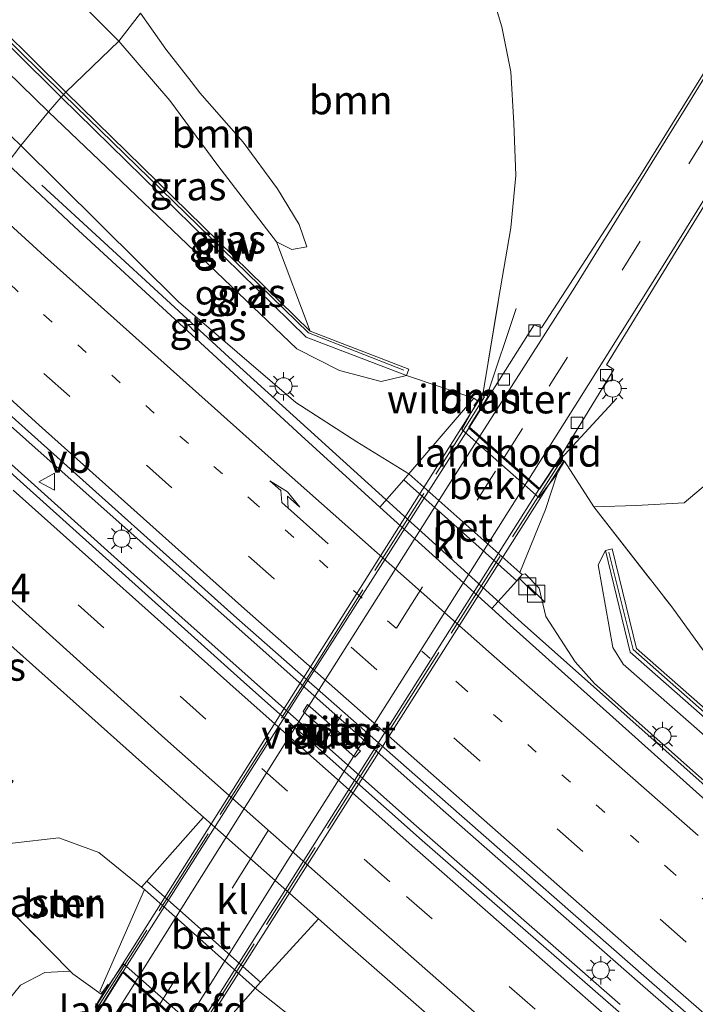
# Model space of a CAD drawing. Units: metres. Extents: x 179997 to 189053, y 418748 to 425001.
# Drawn here: x 183517 to 183577, y 423049 to 423136 of the extents above; entities that cross this region are included whole.
import ezdxf
from ezdxf.enums import TextEntityAlignment as Align

# ---------------------------------------------------------------- set-up
doc = ezdxf.new("R2010")
doc.units = ezdxf.units.M
for name, pattern in [('IE-TERREINAFSCHEIDING', [10, 8, -2]), ('VW-1-3_STREEP', [4, 1, -3]), ('VW-3-9_STREEP', [12, 3, -9])]:
    doc.linetypes.add(name, pattern=pattern)
doc.layers.get('0').update_dxf_attribs({"lineweight": 25})
for name, color, linetype, lineweight in [('B-ME-AM-KILOMETR-S-B1', 7, 'Continuous', 18), ('B-ME-BV-GELEIDECONSTRUCTIE-GELEIDERAIL-L-B1', 213, 'BV-GELEIDERAIL', 18), ('B-ME-GR-BOOM-GV-B6', 93, 'Continuous', 18), ('B-ME-GW-KRUINLIJN-L-B1', 93, 'Continuous', 18), ('B-ME-GW-TEENLIJN-L-B1', 93, 'Continuous', 18), ('B-ME-IE-GRASLAND-GV-B6', 93, 'Continuous', 18), ('B-ME-IE-HULPGEOMETRIE-L-B1', 53, 'Continuous', 18), ('B-ME-IE-INRICHTINGSELEMENT-S-B1', 253, 'Continuous', 18), ('B-ME-IE-MEUBILAIR_WEGMEUBILAIR-LICHTMAST-S-B1', 8, 'Continuous', 18), ('B-ME-IE-TERREINAFSCHEIDING-RASTERHEKWERK-L-B1', 8, 'IE-TERREINAFSCHEIDING', 18), ('B-ME-IE-TERREINAFSCHEIDING-RASTERHEKWERK-L-B2', 8, 'IE-TERREINAFSCHEIDING', 18), ('B-ME-KW-GELUIDSWERING-GV-B6', 8, 'Continuous', 18), ('B-ME-KW-LANDHOOFD-GV-B6', 173, 'Continuous', 18), ('B-ME-KW-PIJLER-GV-B6', 173, 'Continuous', 18), ('B-ME-KW-SCHERM-L-B1', 8, 'Continuous', 18), ('B-ME-KW-VIADUCT-GV-B7', 173, 'Continuous', 18), ('B-ME-OB-BEKLEDING-GV-B6', 253, 'Continuous', 18), ('B-ME-VH-VERH_SOORT-BETON-OVERIG-GV-B6', 8, 'IE-TERREINAFSCHEIDING-NATUURLIJK-HOUTWAL', 18), ('B-ME-VH-VERH_SOORT-BITUMEN-GV-B6', 8, 'IE-TERREINAFSCHEIDING-NATUURLIJK-HOUTWAL', 18), ('B-ME-VH-VERH_SOORT-BITUMEN-GV-B7', 8, 'IE-TERREINAFSCHEIDING-NATUURLIJK-HOUTWAL', 18), ('B-ME-VH-VERH_SOORT-KLINKERS-GV-B6', 8, 'IE-TERREINAFSCHEIDING-NATUURLIJK-HOUTWAL', 18), ('B-ME-VV-KOLK-S-B1', 8, 'Continuous', 18), ('B-ME-VW-MARKERING-13STREEP-045-L-B1', 255, 'VW-1-3_STREEP', 18), ('B-ME-VW-MARKERING-39STREEP-015-L-B1', 255, 'VW-3-9_STREEP', 18), ('B-ME-VW-MARKERING-39STREEP-015-L-B2', 255, 'VW-3-9_STREEP', 18), ('B-ME-VW-MARKERING-PIJLRE750-S-B1', 7, 'Continuous', 18), ('B-ME-VW-MARKERING-STREEP-015-L-B1', 7, 'Continuous', 18), ('B-ME-VW-MARKERING-STREEP-015-L-B2', 7, 'Continuous', 18), ('B-ME-VW-MEUBILAIR_WEGMEUBILAIR-VERKEERSBORD-S-B1', 8, 'Continuous', 18)]:
    doc.layers.add(name, color=color, linetype=linetype, lineweight=lineweight)
doc.styles.add('NLCS-ISO', font='NLCS-ISO.TTF')
doc.linetypes.add('BV-GELEIDERAIL', pattern='A,10,-3,[108,NLCS.SHX,S=1,R=0,X=0,Y=0],-3', length=16)
doc.linetypes.add('IE-TERREINAFSCHEIDING-NATUURLIJK-HOUTWAL', pattern='A,7,-1.5,[67,NLCS.SHX,S=0.75,R=45,X=0,Y=0],-1.5,7,-1.5,[70,NLCS.SHX,S=0.75,R=0,X=0,Y=0],-1.5', length=20)

# ---------------------------------------------------------------- blocks, each defined once
blk = doc.blocks.new('kast')
blk.add_line((-0.75, -0.75), (0.75, 0.75))
blk.add_lwpolyline([(-0.75, 0.75), (0.75, 0.75), (0.75, -0.75), (-0.75, -0.75)], close=True)
blk = doc.blocks.new('verkeersbord')
for p, q in [((0, 0.75), (-0.75, -0.625)), ((0.75, -0.625), (0, 0.75)), ((-0.75, -0.625), (0.75, -0.625))]:
    blk.add_line(p, q)
blk = doc.blocks.new('hecto')
for p, q in [((0, 0.625), (-0.625, 0)), ((0, -0.625), (0, 0.625)), ((-0.625, 0), (0.625, 0)), ((0.625, 0), (0, -0.625))]:
    blk.add_line(p, q)
blk = doc.blocks.new('kolk')
blk.add_lwpolyline([(-0.5, -0.5), (0.5, -0.5), (0.5, 0.5), (-0.5, 0.5)], close=True)
blk = doc.blocks.new('lantaarnpaal')
for p, q in [((-0.884, 0.884), (-0.53, 0.53)), ((0, 0.75), (0, 1.25)), ((0.53, 0.53), (0.884, 0.884)), ((-0.75, 0), (-1.25, 0)), ((0.75, 0), (1.25, 0)), ((-0.53, -0.53), (-0.884, -0.884)), ((0, -0.75), (0, -1.25)), ((0.53, -0.53), (0.884, -0.884))]:
    blk.add_line(p, q)
blk.add_circle((0, 0), 0.75)
blk = doc.blocks.new('pijlr')
for p, q in [((0, 0, 0.1), (5.45, 0, 0.1)), ((5.45, -0.75, 0.1), (4.7, 0, 0.1)), ((6.2, -0.75, 0.1), (5.45, 0, 0.1)), ((4, -0.75, 0.1), (5.45, -0.75, 0.1)), ((5.7, -1.05, 0.1), (4, -0.75, 0.1)), ((7.5, -0.75, 0.1), (5.7, -1.05, 0.1)), ((7.5, -0.75, 0.1), (6.2, -0.75, 0.1))]:
    blk.add_line(p, q)

msp = doc.modelspace()

# ---------------------------------------------------------------- linework, layer by layer
at = {"layer": 'B-ME-BV-GELEIDECONSTRUCTIE-GELEIDERAIL-L-B1'}
for p, q in [((183535.61, 423106.144, 9.212), (183519.199, 423121.223, 8.466)), ((183517.796, 423098.901, 9.744), (183505.719, 423109.699, 9.75)), ((183506.129, 423106.074, 9.755), (183529.904, 423084.699, 9.764)), ((183542.497, 423099.882, 9.252), (183535.61, 423106.144, 9.212)), ((183561.265, 423082.862, 9.308), (183542.497, 423099.882, 9.252)), ((183535.725, 423082.981, 9.75), (183517.796, 423098.901, 9.744)), ((183529.904, 423084.699, 9.764), (183551.822, 423065.216, 9.77)), ((183554.63, 423066.186, 9.743), (183535.725, 423082.981, 9.75)), ((183579.181, 423066.937, 9.292), (183561.265, 423082.862, 9.308)), ((183571.665, 423051.239, 9.732), (183554.63, 423066.186, 9.743)), ((183551.822, 423065.216, 9.77), (183569.921, 423049.391, 9.76)), ((183589.758, 423035.534, 9.734), (183571.665, 423051.239, 9.732))]:
    msp.add_line(p, q, dxfattribs=at)
at = {"layer": 'B-ME-GR-BOOM-GV-B6'}
for points in [[(183527.852, 423136.296, 7.724), (183525.971, 423133.85, 7.818), (183518.111, 423141.734, 7.392), (183509.709, 423149.41, 7.289), (183504.433, 423154.322, 7.285), (183496.135, 423162.214, 7.355), (183488.332, 423169.119, 7.568), (183482.073, 423175.029, 7.695), (183475.102, 423182.124, 7.732), (183466.168, 423191.375, 7.855), (183459.861, 423197.442, 7.982), (183457.244, 423200, 7.992), (183452.989, 423204.16, 8.007), (183447.082, 423211.252, 7.978), (183439.939, 423219.568, 7.969), (183432.757, 423229.552, 7.88), (183426.33, 423238.383, 7.583)], [(183558.555, 423138.395, 13.025), (183559.553, 423135.085, 13.197), (183560.317, 423131.137, 13.361), (183560.583, 423126.648, 13.58), (183560.755, 423122.052, 13.702), (183560.319, 423117.468, 13.816), (183559.256, 423111.194, 14.102), (183557.912, 423103.044, 14.439), (183557.3988, 423102.2999, 14.2577), (183557.081, 423102.539, 14.252), (183551.174, 423104.512, 11.704), (183551.39, 423105.072, 11.704), (183542.723, 423108.409, 10.715), (183539.776, 423116.257, 9.229), (183541.13, 423115.566, 9.311), (183542.448, 423115.818, 9.336), (183541.762, 423117.757, 8.959), (183539.858, 423120.901, 8.667), (183536.86, 423124.98, 8.376), (183533.064, 423129.303, 8.109), (183532.291, 423130.294, 8.062), (183530.077, 423133.134, 7.929), (183527.852, 423136.296, 7.724)], [(183527.852, 423136.296, 7.724), (183530.077, 423133.134, 7.929), (183532.291, 423130.294, 8.062), (183533.064, 423129.303, 8.109), (183536.86, 423124.98, 8.376), (183539.858, 423120.901, 8.667), (183541.762, 423117.757, 8.959), (183542.448, 423115.818, 9.336), (183541.13, 423115.566, 9.311), (183539.776, 423116.257, 9.229), (183534.636, 423122.946, 8.524), (183530.437, 423128.636, 8.114), (183525.971, 423133.85, 7.818), (183527.852, 423136.296, 7.724)], [(183557.416, 423102.287, 14.258), (183557.3988, 423102.2999, 14.2577), (183557.912, 423103.044, 14.439), (183557.416, 423102.287, 14.258)], [(183578.376, 423078.791, 9.138), (183574.457, 423084.231, 10.32), (183567.593, 423093.007, 13.719), (183571.312, 423093.118, 13.732), (183575.533, 423093.368, 13.424), (183579.068, 423096.34, 13.37)], [(183527.931, 423059.656, 8.53), (183528.202, 423059.46, 8.562), (183524.302, 423050.545, 14.344), (183524.484, 423050.427, 14.341), (183524.393, 423050.303, 14.309), (183521.915, 423052.08, 13.935), (183521.691, 423052.305, 14.114), (183513.038, 423061.085, 8.922), (183514.17, 423062.163, 8.637), (183516.646, 423063.54, 8.616), (183520.704, 423064.001, 8.603), (183524.201, 423062.71, 8.536), (183527.931, 423059.656, 8.53)], [(183500.31, 423036.976, 9.525), (183504.907, 423051.006, 9.158), (183508.33, 423055.346, 9.154), (183512.017, 423060.111, 9.18), (183513.038, 423061.085, 8.922), (183521.691, 423052.305, 14.114)], [(183521.691, 423052.305, 14.114), (183519.46, 423052.185, 14.089), (183517.32, 423051.07, 14.06), (183515.464, 423048.809, 14.098), (183513.145, 423043.896, 14.106), (183510.222, 423032.997, 14.241), (183506.959, 423022.733, 14.198), (183500.779, 423009.503, 13.997), (183497.036, 422999.526, 13.736), (183493.799, 422988.194, 13.412), (183491.018, 422976.345, 13.117), (183489.314, 422964.019, 12.886), (183487.956, 422953.026, 12.524), (183487.744, 422945.088, 12.255), (183486.548, 422937.9, 11.914)]]:
    msp.add_polyline3d(points, dxfattribs=at)
at = {"layer": 'B-ME-GW-KRUINLIJN-L-B1'}
for points in [[(183519.79, 423127.644, 10.701), (183500.33, 423146.638, 10.675), (183483.983, 423162.339, 10.667), (183469.22, 423176.284, 10.713), (183458, 423187.21, 10.688), (183447.412, 423197.83, 10.629), (183439.622, 423206.619, 10.633), (183432.849, 423214.934, 10.65), (183426.478, 423223.435, 10.663), (183419.304, 423233.427, 10.692), (183412.632, 423243.527, 10.722), (183406.873, 423253.105, 10.722), (183400.097, 423265.771, 10.692), (183394.945, 423276.278, 10.642), (183390.589, 423285.683, 10.612), (183386.813, 423294.006, 10.65), (183383.75, 423301.064, 10.755)], [(183519.79, 423127.644, 10.701), (183541.566, 423106.868, 10.74), (183545.313, 423104.973, 10.989), (183548.963, 423104.005, 11.405), (183551.174, 423104.512, 11.704)], [(183568.638, 423089.182, 12.133), (183567.981, 423087.913, 11.859), (183569.283, 423080.687, 10.753), (183570.173, 423079.232, 10.677), (183600.243, 423052.82, 10.694), (183643.097, 423015.637, 10.711), (183679.026, 422984.134, 10.736), (183708.552, 422958.414, 10.774), (183734.706, 422936.572, 10.778), (183761.382, 422914.697, 10.724), (183794.063, 422888.249, 10.673)]]:
    msp.add_polyline3d(points, dxfattribs=at)
at = {"layer": 'B-ME-GW-TEENLIJN-L-B1'}
for points in [[(183383.75, 423301.064, 10.755), (183387.748, 423287.921, 10.204), (183392.741, 423275.323, 9.652), (183398.501, 423262.753, 9.344), (183404.26, 423251.834, 9.079), (183409.316, 423242.949, 8.919), (183416.346, 423231.543, 8.654), (183423.732, 423220.564, 8.536), (183431.757, 423210.423, 8.468), (183442.847, 423197.358, 8.531), (183452.805, 423186.777, 8.531), (183463.191, 423176.885, 8.527), (183473.638, 423166.557, 8.548), (183489.729, 423150.912, 8.611), (183509.699, 423132.045, 8.599), (183517.372, 423124.679, 8.54)], [(183527.852, 423136.296, 7.724), (183530.077, 423133.134, 7.929), (183532.291, 423130.294, 8.062), (183533.064, 423129.303, 8.109), (183536.86, 423124.98, 8.376), (183539.858, 423120.901, 8.667), (183541.762, 423117.757, 8.959), (183542.448, 423115.818, 9.336), (183541.13, 423115.566, 9.311), (183539.776, 423116.257, 9.229)], [(183517.372, 423124.679, 8.54), (183531.179, 423110.996, 8.511), (183541.488, 423102.156, 8.595), (183546.812, 423098.717, 8.616), (183551.375, 423095.912, 8.545)], [(183561.32, 423087.081, 8.506), (183561.574, 423087.127, 8.506), (183562.81, 423085.872, 8.578), (183563.405, 423083.396, 8.658), (183565.978, 423079.414, 8.641), (183567.655, 423077.532, 8.532), (183585.898, 423061.326, 8.527), (183621.369, 423030.736, 8.494), (183652.125, 423004.001, 8.532), (183672.307, 422985.763, 8.574), (183694.014, 422966.341, 8.536), (183721.051, 422943.123, 8.666), (183744.32, 422923.981, 8.62), (183757.042, 422913.241, 8.62), (183759.595, 422913.893, 8.704)], [(183537.915, 423050.829, 8.524), (183541.018, 423048.359, 8.502), (183544.271, 423046.162, 8.466)]]:
    msp.add_polyline3d(points, dxfattribs=at)
at = {"layer": 'B-ME-IE-GRASLAND-GV-B6'}
for points in [[(183519.79, 423127.644, 10.701), (183517.372, 423124.679, 8.54), (183509.699, 423132.045, 8.599), (183489.729, 423150.912, 8.611), (183473.638, 423166.557, 8.548), (183463.191, 423176.885, 8.527), (183452.805, 423186.777, 8.531), (183442.847, 423197.358, 8.531), (183431.757, 423210.423, 8.468), (183423.732, 423220.564, 8.536), (183416.346, 423231.543, 8.654), (183409.316, 423242.949, 8.919)], [(183525.971, 423133.85, 7.818), (183521.312, 423129.357, 10.705), (183512.9, 423137.694, 10.696), (183493.535, 423156.396, 10.701), (183473.893, 423175.357, 10.692), (183459.78, 423188.935, 10.764), (183447.723, 423201.177, 10.701), (183436.273, 423214.688, 10.802), (183425.993, 423228.373, 10.751), (183417.911, 423239.872, 10.734)], [(183417.412, 423239.539, 10.734), (183425.508, 423228.02, 10.751), (183435.804, 423214.314, 10.802), (183447.28, 423200.772, 10.701), (183459.358, 423188.508, 10.764), (183473.477, 423174.925, 10.692), (183493.118, 423155.964, 10.701), (183512.48, 423137.265, 10.696), (183520.89, 423128.931, 10.705), (183519.79, 423127.644, 10.701), (183500.33, 423146.638, 10.675), (183483.983, 423162.339, 10.667), (183469.22, 423176.284, 10.713), (183458, 423187.21, 10.688), (183447.412, 423197.83, 10.629), (183439.622, 423206.619, 10.633), (183432.849, 423214.934, 10.65), (183426.478, 423223.435, 10.663), (183419.304, 423233.427, 10.692)], [(183426.33, 423238.383, 7.583), (183432.757, 423229.552, 7.88), (183439.939, 423219.568, 7.969), (183447.082, 423211.252, 7.978), (183452.989, 423204.16, 8.007), (183457.244, 423200, 7.992), (183459.861, 423197.442, 7.982), (183466.168, 423191.375, 7.855), (183475.102, 423182.124, 7.732), (183482.073, 423175.029, 7.695), (183488.332, 423169.119, 7.568), (183496.135, 423162.214, 7.355), (183504.433, 423154.322, 7.285), (183509.709, 423149.41, 7.289), (183518.111, 423141.734, 7.392), (183525.971, 423133.85, 7.818)], [(183419.304, 423233.427, 10.692), (183426.478, 423223.435, 10.663), (183432.849, 423214.934, 10.65), (183439.622, 423206.619, 10.633), (183447.412, 423197.83, 10.629), (183458, 423187.21, 10.688), (183469.22, 423176.284, 10.713), (183483.983, 423162.339, 10.667), (183500.33, 423146.638, 10.675), (183519.79, 423127.644, 10.701)], [(183579.616, 423134.847, 13.942), (183571.506, 423121.77, 14.224), (183563.005, 423108.697, 14.363), (183562.366, 423108.963, 14.337), (183558.396, 423102.69, 14.439), (183558.266, 423102.809, 14.414), (183557.912, 423103.044, 14.439), (183559.256, 423111.194, 14.102), (183560.319, 423117.468, 13.816), (183560.755, 423122.052, 13.702), (183560.583, 423126.648, 13.58), (183560.317, 423131.137, 13.361), (183559.553, 423135.085, 13.197), (183558.555, 423138.395, 13.025), (183557.321, 423141.653, 12.823), (183562.1454, 423147.6759, 12.444), (183563.9154, 423149.9423, 12.009), (183565.322, 423151.915, 11.649), (183569.024, 423156.402, 10.702), (183572.453, 423161.362, 8.807), (183561.485, 423171.308, 8.088), (183552.4859, 423179.5766, 8.0201), (183552.848, 423180.336, 7.765)], [(183489.729, 423150.912, 8.611), (183509.699, 423132.045, 8.599), (183517.372, 423124.679, 8.54), (183516.161, 423123.123, 8.616), (183503.529, 423135.064, 8.617), (183490.285, 423147.609, 8.565)], [(183525.971, 423133.85, 7.818), (183530.437, 423128.636, 8.114), (183534.636, 423122.946, 8.524), (183539.776, 423116.257, 9.229), (183542.723, 423108.409, 10.715), (183521.312, 423129.357, 10.705), (183525.971, 423133.85, 7.818)], [(183579.068, 423096.34, 13.37), (183575.533, 423093.368, 13.424), (183571.312, 423093.118, 13.732), (183567.593, 423093.007, 13.719), (183565.02, 423097.005, 14.463), (183564.721, 423097.232, 14.473), (183564.614, 423097.314, 14.476), (183569.369, 423105.049, 14.4), (183568.712, 423105.472, 14.409), (183574.813, 423115.423, 14.325), (183583.982, 423130.281, 14.072)], [(183520.89, 423128.931, 10.705), (183542.392, 423107.894, 10.715), (183551.174, 423104.512, 11.704), (183548.963, 423104.005, 11.405), (183545.313, 423104.973, 10.989), (183541.566, 423106.868, 10.74), (183519.79, 423127.644, 10.701), (183520.89, 423128.931, 10.705)], [(183519.79, 423127.644, 10.701), (183541.566, 423106.868, 10.74), (183545.313, 423104.973, 10.989), (183548.963, 423104.005, 11.405), (183551.174, 423104.512, 11.704), (183557.081, 423102.539, 14.252), (183555.093, 423100.238, 12.284), (183551.375, 423095.912, 8.545), (183546.812, 423098.717, 8.616), (183541.488, 423102.156, 8.595), (183531.179, 423110.996, 8.511), (183517.372, 423124.679, 8.54), (183519.79, 423127.644, 10.701)], [(183551.375, 423095.912, 8.545), (183550.946, 423095.385, 8.514), (183548.845, 423092.997, 8.67), (183541.948, 423099.26, 8.66), (183522.027, 423117.577, 8.615), (183516.161, 423123.123, 8.616), (183517.372, 423124.679, 8.54), (183531.179, 423110.996, 8.511), (183541.488, 423102.156, 8.595), (183546.812, 423098.717, 8.616), (183551.375, 423095.912, 8.545)], [(183595.612, 423026.327, 9.034), (183574.963, 423044.239, 9.036), (183552.567, 423063.755, 9.032), (183536.923, 423077.635, 9.049), (183517.308, 423095.261, 9.038), (183503.898, 423107.359, 9.034), (183506.154, 423110.259, 9.021), (183518.295, 423099.38, 9.03)], [(183518.295, 423099.38, 9.03), (183536.047, 423083.496, 9.029), (183554.828, 423066.94, 9.053), (183572.229, 423051.697, 9.016), (183590.55, 423035.719, 9.029)], [(183501.12, 423094.575, 8.739), (183527.973, 423070.612, 8.739), (183533.387, 423065.819, 8.742), (183528.414, 423060.196, 8.528), (183527.931, 423059.656, 8.53), (183524.201, 423062.71, 8.536), (183520.704, 423064.001, 8.603), (183516.646, 423063.54, 8.616), (183514.17, 423062.163, 8.637), (183513.038, 423061.085, 8.922), (183512.102, 423062.039, 8.019), (183509.781, 423063.82, 7.702), (183512.587, 423067.395, 8.495), (183514.345, 423065.991, 8.422), (183516.685, 423068.973, 8.422), (183514.839, 423070.483, 8.395), (183515.62, 423071.508, 8.442), (183495.486, 423089.573, 8.213), (183496.916, 423098.383, 8.737), (183501.12, 423094.575, 8.739)], [(183585.898, 423061.326, 8.527), (183567.655, 423077.532, 8.532), (183565.978, 423079.414, 8.641), (183563.405, 423083.396, 8.658), (183562.81, 423085.872, 8.578), (183561.574, 423087.127, 8.506), (183561.32, 423087.081, 8.506), (183561.125, 423087.264, 8.524), (183563.376, 423092.781, 12.143), (183564.4, 423095.918, 14.321), (183564.778, 423096.586, 14.464), (183565.02, 423097.005, 14.463), (183567.593, 423093.007, 13.719), (183574.457, 423084.231, 10.32), (183578.376, 423078.791, 9.138)], [(183591.587, 423062.783, 10.66), (183571.339, 423080.583, 10.707), (183569.221, 423089.323, 12.133), (183568.638, 423089.182, 12.133), (183567.981, 423087.913, 11.859), (183569.283, 423080.687, 10.753), (183570.173, 423079.232, 10.677), (183600.243, 423052.82, 10.694)], [(183794.063, 422888.249, 10.673), (183761.382, 422914.697, 10.724), (183734.706, 422936.572, 10.778), (183708.552, 422958.414, 10.774), (183679.026, 422984.134, 10.736), (183643.097, 423015.637, 10.711), (183600.243, 423052.82, 10.694), (183570.173, 423079.232, 10.677), (183569.283, 423080.687, 10.753), (183567.981, 423087.913, 11.859), (183568.638, 423089.182, 12.133), (183570.801, 423080.257, 10.707), (183591.192, 423062.331, 10.66), (183614.301, 423042.265, 10.694), (183639.206, 423020.686, 10.757), (183663.367, 422999.535, 10.719), (183691.194, 422975.407, 10.711), (183718.963, 422951.761, 10.77), (183746.696, 422928.776, 10.846), (183778.039, 422903.135, 10.749), (183795.351, 422889.184, 10.694), (183794.063, 422888.249, 10.673)], [(183578.544, 423066.262, 8.641), (183560.549, 423082.37, 8.687), (183558.655, 423084.09, 8.684), (183560.843, 423086.537, 8.591), (183561.32, 423087.081, 8.506), (183561.574, 423087.127, 8.506), (183562.81, 423085.872, 8.578), (183563.405, 423083.396, 8.658), (183565.978, 423079.414, 8.641), (183567.655, 423077.532, 8.532), (183585.898, 423061.326, 8.527)], [(183547.136, 423071.595, 9.02), (183542.498, 423075.684, 9.02), (183542.115, 423075.077, 9.003), (183546.66, 423071.057, 9.011), (183547.136, 423071.595, 9.02)], [(183585.35, 423015.511, 8.438), (183573.109, 423026.367, 8.503), (183558.021, 423039.078, 8.557), (183551.876, 423044.171, 8.63), (183549.272, 423046.064, 8.663), (183547.618, 423047.034, 8.651), (183546.348, 423047.29, 8.626), (183545.112, 423046.96, 8.614), (183544.271, 423046.162, 8.466), (183541.018, 423048.359, 8.502), (183537.915, 423050.829, 8.524), (183538.376, 423051.354, 8.524), (183543.472, 423056.89, 8.748), (183545.802, 423054.828, 8.75)], [(183545.802, 423054.828, 8.75), (183563.781, 423039.131, 8.744), (183582.053, 423023.176, 8.702)], [(183486.548, 422937.9, 11.914), (183487.744, 422945.088, 12.255), (183487.956, 422953.026, 12.524), (183489.314, 422964.019, 12.886), (183491.018, 422976.345, 13.117), (183493.799, 422988.194, 13.412), (183497.036, 422999.526, 13.736), (183500.779, 423009.503, 13.997), (183506.959, 423022.733, 14.198), (183510.222, 423032.997, 14.241), (183513.145, 423043.896, 14.106), (183515.464, 423048.809, 14.098), (183517.32, 423051.07, 14.06), (183519.46, 423052.185, 14.089), (183521.691, 423052.305, 14.114), (183521.915, 423052.08, 13.935), (183524.393, 423050.303, 14.309), (183524.484, 423050.427, 14.341)], [(183531.418, 423044.104, 14.303), (183531.735, 423043.804, 14.303), (183537.915, 423050.829, 8.524), (183541.018, 423048.359, 8.502), (183544.271, 423046.162, 8.466), (183532.106, 423042.71, 14.295), (183531.17, 423043.714, 14.303), (183531.418, 423044.104, 14.303)], [(183524.484, 423050.427, 14.341), (183524.584, 423050.362, 14.34), (183524.336, 423049.954, 14.291), (183523.869, 423049.185, 14.275), (183524.083, 423049.03, 14.277), (183524.258, 423048.903, 14.279), (183519.814, 423041.804, 14.405), (183520.557, 423041.244, 14.405), (183516.073, 423033.554, 14.447), (183512.466, 423026.913, 14.329), (183509.487, 423021.139, 14.236), (183506.179, 423014.357, 14.177), (183502.755, 423006.633, 13.98), (183499.607, 422998.036, 13.74), (183496.44, 422987.922, 13.517), (183493.798, 422977.593, 13.248), (183491.906, 422967.795, 12.97), (183490.427, 422957.14, 12.608), (183489.577, 422947.175, 12.259), (183488.576, 422940.912, 12.091), (183486.751, 422933.413, 11.695)]]:
    msp.add_polyline3d(points, dxfattribs=at)
at = {"layer": 'B-ME-IE-HULPGEOMETRIE-L-B1'}
msp.add_polyline3d([(183516.161, 423123.123, 8.616), (183517.372, 423124.679, 8.54), (183519.79, 423127.644, 10.701), (183520.89, 423128.931, 10.705), (183521.312, 423129.357, 10.705), (183525.971, 423133.85, 7.818), (183527.852, 423136.296, 7.724)], dxfattribs=at)
at = {"layer": 'B-ME-IE-TERREINAFSCHEIDING-RASTERHEKWERK-L-B1'}
for p, q in [((183558.266, 423102.809, 14.414), (183560.818, 423110.428, 14.262)), ((183564.721, 423097.232, 14.473), (183569.622, 423102.544, 14.379))]:
    msp.add_line(p, q, dxfattribs=at)
for points in [[(183557.912, 423103.044, 14.439), (183559.256, 423111.194, 14.102), (183560.319, 423117.468, 13.816), (183560.755, 423122.052, 13.702), (183560.583, 423126.648, 13.58), (183560.317, 423131.137, 13.361), (183559.553, 423135.085, 13.197), (183558.555, 423138.395, 13.025), (183557.321, 423141.653, 12.823), (183562.1454, 423147.6759, 12.444), (183563.9154, 423149.9423, 12.009), (183565.322, 423151.915, 11.649), (183569.024, 423156.402, 10.702), (183572.453, 423161.362, 8.807), (183561.485, 423171.308, 8.088), (183552.4859, 423179.5766, 8.0201)], [(183557.098, 423101.862, 14.639), (183557.3988, 423102.2999, 14.2577), (183557.912, 423103.044, 14.439)], [(183565.02, 423097.005, 14.463), (183567.593, 423093.007, 13.719), (183574.457, 423084.231, 10.32), (183578.376, 423078.791, 9.138), (183590.638, 423067.718, 8.565), (183630.514, 423033.378, 8.237), (183687.517, 422985.09, 8.145), (183730.992, 422948.772, 7.947)], [(183512.652, 423067.477, 8.513), (183512.587, 423067.395, 8.495), (183509.781, 423063.82, 7.702), (183512.102, 423062.039, 8.019), (183513.038, 423061.085, 8.922), (183521.691, 423052.305, 14.114), (183521.915, 423052.08, 13.935), (183524.393, 423050.303, 14.309), (183524.484, 423050.427, 14.341), (183525.032, 423051.175, 14.413)]]:
    msp.add_polyline3d(points, dxfattribs=at)
at = {"layer": 'B-ME-IE-TERREINAFSCHEIDING-RASTERHEKWERK-L-B2'}
for points in [[(183524.12, 423049.154, 14.497), (183543.073, 423078.969, 14.644), (183558.123, 423102.794, 14.497)], [(183564.757, 423097.117, 14.472), (183548.516, 423071.602, 14.615), (183530.896, 423043.749, 14.447)]]:
    msp.add_polyline3d(points, dxfattribs=at)
at = {"layer": 'B-ME-KW-GELUIDSWERING-GV-B6'}
for points in [[(183417.911, 423239.872, 10.734), (183425.993, 423228.373, 10.751), (183436.273, 423214.688, 10.802), (183447.723, 423201.177, 10.701), (183459.78, 423188.935, 10.764), (183473.893, 423175.357, 10.692), (183493.535, 423156.396, 10.701), (183512.9, 423137.694, 10.696), (183521.312, 423129.357, 10.705)], [(183521.312, 423129.357, 10.705), (183520.89, 423128.931, 10.705), (183512.48, 423137.265, 10.696), (183493.118, 423155.964, 10.701), (183473.477, 423174.925, 10.692), (183459.358, 423188.508, 10.764), (183447.28, 423200.772, 10.701), (183435.804, 423214.314, 10.802), (183425.508, 423228.02, 10.751), (183417.412, 423239.539, 10.734)], [(183521.312, 423129.357, 10.705), (183542.723, 423108.409, 10.715), (183551.39, 423105.072, 11.704), (183551.174, 423104.512, 11.704), (183542.392, 423107.894, 10.715), (183520.89, 423128.931, 10.705), (183521.312, 423129.357, 10.705)], [(183795.351, 422889.184, 10.694), (183778.039, 422903.135, 10.749), (183746.696, 422928.776, 10.846), (183718.963, 422951.761, 10.77), (183691.194, 422975.407, 10.711), (183663.367, 422999.535, 10.719), (183639.206, 423020.686, 10.757), (183614.301, 423042.265, 10.694), (183591.192, 423062.331, 10.66), (183570.801, 423080.257, 10.707), (183568.638, 423089.182, 12.133), (183569.221, 423089.323, 12.133), (183571.339, 423080.583, 10.707), (183591.587, 423062.783, 10.66), (183614.694, 423042.718, 10.694), (183639.6, 423021.138, 10.757), (183663.761, 422999.987, 10.719), (183691.585, 422975.862, 10.711), (183719.349, 422952.22, 10.77), (183747.077, 422929.239, 10.846), (183778.417, 422903.601, 10.749), (183795.727, 422889.651, 10.694), (183795.351, 422889.184, 10.694)]]:
    msp.add_polyline3d(points, dxfattribs=at)
at = {"layer": 'B-ME-KW-LANDHOOFD-GV-B6'}
for points in [[(183565.02, 423097.005, 14.463), (183564.778, 423096.586, 14.464), (183564.4, 423095.918, 14.321), (183562.777, 423093.835, 12.481), (183556.031, 423099.805, 12.496), (183557.416, 423102.287, 14.258), (183557.912, 423103.044, 14.439), (183558.266, 423102.809, 14.414), (183558.396, 423102.69, 14.439), (183556.694, 423100.006, 14.548), (183557.611, 423099.201, 14.571), (183559.741, 423097.331, 14.535), (183561.9, 423095.435, 14.451), (183562.829, 423094.619, 14.51), (183564.614, 423097.314, 14.476), (183564.721, 423097.232, 14.473), (183565.02, 423097.005, 14.463)], [(183531.418, 423044.104, 14.303), (183531.17, 423043.714, 14.303), (183530.996, 423043.44, 14.299), (183530.81, 423043.588, 14.334), (183530.605, 423043.751, 14.373), (183532.459, 423046.642, 14.464), (183531.626, 423047.393, 14.417), (183529.485, 423049.324, 14.525), (183527.349, 423051.25, 14.531), (183526.296, 423052.199, 14.531), (183524.258, 423048.903, 14.279), (183524.083, 423049.03, 14.277), (183523.869, 423049.185, 14.275), (183524.336, 423049.954, 14.291), (183524.584, 423050.362, 14.34), (183526.373, 423052.938, 12.438), (183533.144, 423046.951, 12.419), (183531.418, 423044.104, 14.303)]]:
    msp.add_polyline3d(points, dxfattribs=at)
at = {"layer": 'B-ME-KW-PIJLER-GV-B6'}
msp.add_polyline3d([(183547.136, 423071.595, 9.02), (183546.66, 423071.057, 9.011), (183542.115, 423075.077, 9.003), (183542.498, 423075.684, 9.02), (183547.136, 423071.595, 9.02)], dxfattribs=at)
at = {"layer": 'B-ME-KW-SCHERM-L-B1'}
for points in [[(183354.48, 423385.548, 13.713), (183361.953, 423365.263, 14.104), (183369.587, 423343.947, 14.226), (183379.188, 423317.456, 14.226), (183388.26, 423294.961, 14.213), (183395.7, 423278.434, 14.175), (183402.646, 423264.896, 14.154), (183409.291, 423252.863, 14.197), (183417.265, 423240.294, 14.142), (183425.371, 423228.595, 14.083), (183435.463, 423215.352, 14.159), (183447.341, 423201.354, 14.247), (183459.541, 423188.807, 14.256), (183471.894, 423176.868, 14.184), (183487.332, 423161.964, 14.184), (183509.261, 423140.825, 14.188), (183521.113, 423129.156, 14.224)], [(183521.113, 423129.156, 14.224), (183542.584, 423108.266, 14.241), (183550.949, 423104.984, 14.22)], [(183568.931, 423089.024, 14.295), (183571.057, 423080.505, 14.358), (183591.494, 423062.486, 14.346), (183614.737, 423042.417, 14.312), (183642.2, 423018.486, 14.249), (183672.541, 422992.025, 14.22), (183700.88, 422967.411, 14.198), (183731.57, 422941.621, 14.207), (183758.477, 422919.541, 14.207), (183787.248, 422896.173, 14.207), (183795.606, 422889.501, 14.207)]]:
    msp.add_polyline3d(points, dxfattribs=at)
at = {"layer": 'B-ME-KW-VIADUCT-GV-B7'}
msp.add_polyline3d([(183562.834, 423094.557, 14.518), (183564.623, 423097.247, 14.518), (183564.956, 423096.989, 14.518), (183530.995, 423043.513, 14.417), (183530.663, 423043.765, 14.417), (183532.52, 423046.658, 14.417), (183526.288, 423052.258, 14.442), (183524.244, 423048.956, 14.442), (183523.931, 423049.199, 14.442), (183557.91, 423102.959, 14.518), (183558.346, 423102.69, 14.518), (183556.634, 423099.983, 14.518), (183562.834, 423094.557, 14.518)], dxfattribs=at)
at = {"layer": 'B-ME-OB-BEKLEDING-GV-B6'}
for points in [[(183557.081, 423102.539, 14.252), (183557.3988, 423102.2999, 14.2577), (183557.416, 423102.287, 14.258), (183556.031, 423099.805, 12.496), (183562.777, 423093.835, 12.481), (183564.4, 423095.918, 14.321), (183563.376, 423092.781, 12.143), (183561.125, 423087.264, 8.524), (183551.375, 423095.912, 8.545), (183555.093, 423100.238, 12.284), (183557.081, 423102.539, 14.252)], [(183537.915, 423050.829, 8.524), (183531.735, 423043.804, 14.303), (183531.418, 423044.104, 14.303), (183533.144, 423046.951, 12.419), (183526.373, 423052.938, 12.438), (183524.584, 423050.362, 14.34), (183524.484, 423050.427, 14.341), (183524.302, 423050.545, 14.344), (183528.202, 423059.46, 8.562), (183537.915, 423050.829, 8.524)]]:
    msp.add_polyline3d(points, dxfattribs=at)
at = {"layer": 'B-ME-VH-VERH_SOORT-BETON-OVERIG-GV-B6'}
for points in [[(183561.32, 423087.081, 8.506), (183560.843, 423086.537, 8.591), (183550.946, 423095.385, 8.514), (183551.375, 423095.912, 8.545), (183561.125, 423087.264, 8.524), (183561.32, 423087.081, 8.506)], [(183537.915, 423050.829, 8.524), (183528.202, 423059.46, 8.562), (183527.931, 423059.656, 8.53), (183528.414, 423060.196, 8.528), (183538.376, 423051.354, 8.524), (183537.915, 423050.829, 8.524)]]:
    msp.add_polyline3d(points, dxfattribs=at)
at = {"layer": 'B-ME-VH-VERH_SOORT-BITUMEN-GV-B6'}
for points in [[(183583.982, 423130.281, 14.072), (183574.813, 423115.423, 14.325), (183568.712, 423105.472, 14.409), (183569.369, 423105.049, 14.4), (183564.614, 423097.314, 14.476), (183562.829, 423094.619, 14.51), (183561.9, 423095.435, 14.451), (183559.741, 423097.331, 14.535), (183557.611, 423099.201, 14.571), (183556.694, 423100.006, 14.548), (183558.396, 423102.69, 14.439), (183562.366, 423108.963, 14.337), (183563.005, 423108.697, 14.363), (183571.506, 423121.77, 14.224), (183579.616, 423134.847, 13.942)], [(183590.55, 423035.719, 9.029), (183572.229, 423051.697, 9.016), (183554.828, 423066.94, 9.053), (183536.047, 423083.496, 9.029), (183518.295, 423099.38, 9.03), (183506.154, 423110.259, 9.021), (183506.808, 423111.1, 9.004), (183509.063, 423113.998, 8.922), (183511.423, 423117.032, 8.825), (183513.813, 423120.104, 8.731), (183516.161, 423123.123, 8.616), (183522.027, 423117.577, 8.615)], [(183522.027, 423117.577, 8.615), (183541.948, 423099.26, 8.66), (183548.845, 423092.997, 8.67), (183558.655, 423084.09, 8.684), (183560.549, 423082.37, 8.687), (183578.544, 423066.262, 8.641)], [(183582.053, 423023.176, 8.702), (183563.781, 423039.131, 8.744), (183545.802, 423054.828, 8.75), (183543.472, 423056.89, 8.748), (183533.387, 423065.819, 8.742), (183527.973, 423070.612, 8.739), (183501.12, 423094.575, 8.739), (183496.916, 423098.383, 8.737), (183498.765, 423100.76, 8.832), (183501.012, 423103.649, 8.924), (183503.281, 423106.565, 9.003), (183503.898, 423107.359, 9.034), (183517.308, 423095.261, 9.038)], [(183517.308, 423095.261, 9.038), (183536.923, 423077.635, 9.049), (183552.567, 423063.755, 9.032), (183574.963, 423044.239, 9.036), (183595.612, 423026.327, 9.034)], [(183524.258, 423048.903, 14.279), (183526.296, 423052.199, 14.531), (183527.349, 423051.25, 14.531), (183529.485, 423049.324, 14.525), (183531.626, 423047.393, 14.417), (183532.459, 423046.642, 14.464), (183530.605, 423043.751, 14.373), (183527.008, 423037.784, 14.363), (183526.412, 423038.011, 14.371), (183524.693, 423035.219, 14.346), (183519.743, 423026.569, 14.203), (183514.769, 423017.035, 13.992), (183510.347, 423007.535, 13.761), (183506.778, 422998.689, 13.496), (183503.464, 422988.247, 13.256), (183501.004, 422979.378, 12.957), (183499.383, 422971.77, 12.667), (183498.109, 422964.021, 12.486), (183497.075, 422955.852, 12.272), (183496.488, 422947.588, 11.914), (183496.261, 422939.363, 11.628)]]:
    msp.add_polyline3d(points, dxfattribs=at)
at = {"layer": 'B-ME-VH-VERH_SOORT-BITUMEN-GV-B7'}
msp.add_polyline3d([(183531.68, 423047.479, 14.418), (183529.539, 423049.41, 14.525), (183527.403, 423051.335, 14.532), (183526.351, 423052.284, 14.531), (183543.594, 423079.444, 14.649), (183556.638, 423099.923, 14.548), (183557.557, 423099.116, 14.572), (183559.687, 423097.245, 14.536), (183561.846, 423095.349, 14.453), (183562.776, 423094.532, 14.51), (183548.081, 423071.316, 14.653), (183532.51, 423046.731, 14.464), (183531.68, 423047.479, 14.418)], dxfattribs=at)
at = {"layer": 'B-ME-VH-VERH_SOORT-KLINKERS-GV-B6'}
for points in [[(183560.843, 423086.537, 8.591), (183558.655, 423084.09, 8.684), (183548.845, 423092.997, 8.67), (183550.946, 423095.385, 8.514), (183560.843, 423086.537, 8.591)], [(183543.472, 423056.89, 8.748), (183538.376, 423051.354, 8.524), (183528.414, 423060.196, 8.528), (183533.387, 423065.819, 8.742), (183543.472, 423056.89, 8.748)]]:
    msp.add_polyline3d(points, dxfattribs=at)
at = {"layer": 'B-ME-VW-MARKERING-13STREEP-045-L-B1'}
msp.add_polyline3d([(183704.3, 422950.298, 8.835), (183691.828, 422960.663, 8.833), (183679.362, 422971.116, 8.832), (183660.716, 422986.782, 8.823), (183648.322, 422997.261, 8.846), (183629.762, 423013.022, 8.847), (183611.27, 423028.902, 8.846), (183592.895, 423044.885, 8.826), (183574.562, 423060.931, 8.817), (183556.258, 423077.055, 8.814), (183538.02, 423093.23, 8.844), (183516.827, 423112.139, 8.826), (183511.423, 423117.032, 8.825)], dxfattribs=at)
at = {"layer": 'B-ME-VW-MARKERING-39STREEP-015-L-B1'}
for p, q in [((183521.623, 423102.705, 8.911), (183509.063, 423113.998, 8.922)), ((183539.57, 423086.686, 8.928), (183521.623, 423102.705, 8.911)), ((183533.584, 423074.411, 8.924), (183514.116, 423091.809, 8.912)), ((183557.572, 423070.779, 8.901), (183539.57, 423086.686, 8.928)), ((183549.722, 423060.134, 8.915), (183533.584, 423074.411, 8.924)), ((183575.666, 423054.892, 8.916), (183557.572, 423070.779, 8.901)), ((183571.47, 423041.059, 8.922), (183549.722, 423060.134, 8.915)), ((183593.765, 423039.06, 8.932), (183575.666, 423054.892, 8.916))]:
    msp.add_line(p, q, dxfattribs=at)
msp.add_polyline3d([(183559.741, 423097.331, 14.535), (183563.695, 423103.594, 14.518), (183575.948, 423123.077, 14.257), (183587.726, 423142.157, 13.774), (183599.706, 423161.878, 13.243), (183612.555, 423183.139, 12.604), (183625.242, 423204.255, 11.885), (183635.965, 423222.172, 11.19), (183648.107, 423243.029, 10.58), (183654.71, 423254.654, 10.273), (183666.024, 423274.428, 9.874), (183677.992, 423295.638, 9.558), (183685.037, 423308.453, 9.445), (183690.388, 423318.047, 9.402)], dxfattribs=at)
at = {"layer": 'B-ME-VW-MARKERING-39STREEP-015-L-B2'}
msp.add_polyline3d([(183529.539, 423049.41, 14.525), (183537.459, 423062.093, 14.598), (183550.979, 423083.453, 14.573), (183559.687, 423097.245, 14.536)], dxfattribs=at)
at = {"layer": 'B-ME-VW-MARKERING-STREEP-015-L-B1'}
for p, q in [((183519.451, 423114.99, 8.738), (183513.813, 423120.104, 8.731)), ((183539.873, 423096.735, 8.742), (183519.451, 423114.99, 8.738)), ((183518.967, 423100.158, 9.003), (183506.808, 423111.1, 9.004)), ((183536.715, 423084.291, 9.011), (183518.967, 423100.158, 9.003)), ((183529.999, 423072.715, 8.833), (183502.78, 423097.133, 8.835)), ((183558.639, 423080.095, 8.738), (183539.873, 423096.735, 8.742)), ((183536.242, 423077.006, 9.03), (183516.696, 423094.471, 9.012)), ((183555.301, 423067.897, 8.998), (183536.715, 423084.291, 9.011)), ((183576.74, 423064.193, 8.734), (183558.639, 423080.095, 8.738)), ((183551.914, 423063.099, 9.014), (183536.242, 423077.006, 9.03)), ((183547.501, 423057.182, 8.835), (183529.999, 423072.715, 8.833)), ((183572.927, 423052.393, 9.003), (183555.301, 423067.897, 8.998)), ((183574.3, 423043.463, 9.018), (183551.914, 423063.099, 9.014)), ((183565.597, 423041.31, 8.817), (183547.501, 423057.182, 8.835)), ((183591.234, 423036.381, 9), (183572.927, 423052.393, 9.003))]:
    msp.add_line(p, q, dxfattribs=at)
for points in [[(183694.236, 423331.343, 9.247), (183691.548, 423325.863, 9.314), (183686.681, 423316.969, 9.36), (183683.117, 423310.748, 9.411), (183676.582, 423298.697, 9.499), (183669.894, 423287.004, 9.659), (183662.036, 423273.227, 9.907), (183653.357, 423257.957, 10.206), (183645.08, 423243.6, 10.597), (183635.524, 423227.025, 11.157), (183625.995, 423211.035, 11.708), (183616.695, 423195.575, 12.217), (183606.971, 423179.423, 12.722), (183597, 423162.876, 13.281), (183586.938, 423146.384, 13.769), (183576.007, 423128.521, 14.123), (183565.946, 423112.284, 14.4), (183557.611, 423099.201, 14.571)], [(183561.9, 423095.435, 14.451), (183566.206, 423102.247, 14.388), (183573.527, 423113.933, 14.266), (183580.631, 423125.395, 14.119), (183588.575, 423138.196, 13.891), (183596.485, 423151.172, 13.458), (183604.174, 423163.856, 13.113), (183611.703, 423176.271, 12.76), (183622.528, 423194.253, 12.108), (183633.588, 423212.68, 11.485)], [(183527.349, 423051.25, 14.531), (183524.159, 423046.16, 14.51), (183518.144, 423036.277, 14.455), (183514.286, 423029.67, 14.363), (183509.998, 423021.546, 14.295), (183506.216, 423013.807, 14.072), (183502.879, 423006.298, 13.98), (183499.983, 422998.57, 13.774), (183497.829, 422991.731, 13.605), (183495.254, 422982.658, 13.391), (183493.24, 422973.924, 13.138), (183491.783, 422965.518, 12.873), (183490.519, 422954.798, 12.495), (183489.832, 422945.312, 12.158), (183489.724, 422936.278, 11.83), (183490.099, 422924.513, 11.582), (183490.841, 422916.825, 11.405)]]:
    msp.add_polyline3d(points, dxfattribs=at)
at = {"layer": 'B-ME-VW-MARKERING-STREEP-015-L-B2'}
for points in [[(183557.557, 423099.116, 14.572), (183554.631, 423094.522, 14.632), (183540.585, 423072.367, 14.619), (183527.403, 423051.335, 14.532)], [(183531.68, 423047.479, 14.418), (183540.417, 423061.474, 14.564), (183552.778, 423081.007, 14.586), (183561.846, 423095.349, 14.453)]]:
    msp.add_polyline3d(points, dxfattribs=at)

# ---------------------------------------------------------------- block references
at = {"layer": 'B-ME-AM-KILOMETR-S-B1', "rotation": 90}
msp.add_blockref('hecto', (183532.623, 423108.985, 8.708), dxfattribs=at)
at = {"layer": 'B-ME-IE-INRICHTINGSELEMENT-S-B1', "rotation": 90}
for p in [(183561.7654, 423086.0403, 8.637), (183562.552, 423085.401, 9.234)]:
    msp.add_blockref('kast', p, dxfattribs=at)
at = {"layer": 'B-ME-IE-MEUBILAIR_WEGMEUBILAIR-LICHTMAST-S-B1', "rotation": 90}
for p in [(183540.404, 423103.582, 8.656), (183569.255, 423103.376, 14.35), (183526.2, 423090.224, 8.804), (183573.624, 423072.904, 8.746), (183568.206, 423052.38, 8.817)]:
    msp.add_blockref('lantaarnpaal', p, dxfattribs=at)
at = {"layer": 'B-ME-VV-KOLK-S-B1', "rotation": 90}
for p in [(183562.401, 423108.473, 14.413), (183559.719, 423104.176, 14.434), (183568.687, 423104.545, 14.388), (183566.132, 423100.378, 14.434)]:
    msp.add_blockref('kolk', p, dxfattribs=at)
at = {"layer": 'B-ME-VW-MARKERING-PIJLRE750-S-B1', "rotation": 138.4}
msp.add_blockref('pijlr', (183544.313, 423089.76, 8.826), dxfattribs=at)
at = {"layer": 'B-ME-VW-MEUBILAIR_WEGMEUBILAIR-VERKEERSBORD-S-B1', "rotation": 90}
msp.add_blockref('verkeersbord', (183519.6808, 423095.2138, 8.686), dxfattribs=at)

# ---------------------------------------------------------------- texts
at = {"layer": 'B-ME-AM-KILOMETR-S-B1', "ltscale": 0.2, "style": 'NLCS-ISO'}
for p in [(183532.623, 423108.985, 8.708), (183511.575, 423083.871, 8.67)]:
    msp.add_text('98.4', height=2.5, dxfattribs=at).set_placement(p, align=Align.BOTTOM_LEFT)
at = {"layer": 'B-ME-GR-BOOM-GV-B6', "ltscale": 0.2, "style": 'NLCS-ISO'}
for p in [(183546.29095, 423128.67018), (183534.24861, 423125.73924), (183557.65674, 423102.66432), (183521.22424, 423058.18866)]:
    msp.add_text('bmn', height=2.5, dxfattribs=at).set_placement(p, align=Align.MIDDLE_CENTER)
at = {"layer": 'B-ME-IE-GRASLAND-GV-B6', "ltscale": 0.2, "style": 'NLCS-ISO'}
for p in [(183532.0175, 423121.1295), (183535.482, 423116.468), (183537.2265, 423111.778), (183533.768, 423108.838), (183514.4365, 423079.0195), (183544.6255, 423073.3705)]:
    msp.add_text('gras', height=2.5, dxfattribs=at).set_placement(p, align=Align.MIDDLE_CENTER)
at = {"layer": 'B-ME-IE-TERREINAFSCHEIDING-RASTERHEKWERK-L-B1', "ltscale": 0.2, "style": 'NLCS-ISO'}
for p in [(183557.50474, 423102.45318), (183516.32205, 423058.31929)]:
    msp.add_text('wildraster', height=2.5, dxfattribs=at).set_placement(p, align=Align.MIDDLE_CENTER)
at = {"layer": 'B-ME-KW-GELUIDSWERING-GV-B6', "ltscale": 0.2, "style": 'NLCS-ISO'}
msp.add_text('glw', height=2.5, dxfattribs=at).set_placement((183535.42428, 423115.77346), align=Align.MIDDLE_CENTER)
at = {"layer": 'B-ME-KW-LANDHOOFD-GV-B6', "ltscale": 0.2, "style": 'NLCS-ISO'}
for p in [(183560.06822, 423097.78458), (183528.93657, 423048.88318)]:
    msp.add_text('landhoofd', height=2.5, dxfattribs=at).set_placement(p, align=Align.MIDDLE_CENTER)
at = {"layer": 'B-ME-KW-PIJLER-GV-B6', "ltscale": 0.2, "style": 'NLCS-ISO'}
msp.add_text('pijler', height=2.5, dxfattribs=at).set_placement((183544.60416, 423073.35557), align=Align.MIDDLE_CENTER)
at = {"layer": 'B-ME-KW-SCHERM-L-B1', "ltscale": 0.2, "style": 'NLCS-ISO'}
msp.add_text('glw', height=2.5, dxfattribs=at).set_placement((183535.29077, 423115.9222), align=Align.MIDDLE_CENTER)
at = {"layer": 'B-ME-KW-VIADUCT-GV-B7', "ltscale": 0.2, "style": 'NLCS-ISO'}
msp.add_text('viaduct', height=2.5, dxfattribs=at).set_placement((183544.36137, 423073.06518), align=Align.MIDDLE_CENTER)
at = {"layer": 'B-ME-OB-BEKLEDING-GV-B6', "ltscale": 0.2, "style": 'NLCS-ISO'}
for p in [(183558.27005, 423094.9359), (183530.79545, 423051.60705)]:
    msp.add_text('bekl', height=2.5, dxfattribs=at).set_placement(p, align=Align.MIDDLE_CENTER)
at = {"layer": 'B-ME-VH-VERH_SOORT-BETON-OVERIG-GV-B6', "ltscale": 0.2, "style": 'NLCS-ISO'}
for p in [(183556.13017, 423091.22333), (183533.1592, 423055.51879)]:
    msp.add_text('bet', height=2.5, dxfattribs=at).set_placement(p, align=Align.MIDDLE_CENTER)
at = {"layer": 'B-ME-VH-VERH_SOORT-BITUMEN-GV-B7', "ltscale": 0.2, "style": 'NLCS-ISO'}
msp.add_text('bit', height=2.5, dxfattribs=at).set_placement((183544.55426, 423073.34405), align=Align.MIDDLE_CENTER)
at = {"layer": 'B-ME-VH-VERH_SOORT-KLINKERS-GV-B6', "ltscale": 0.2, "style": 'NLCS-ISO'}
for p in [(183554.83828, 423089.73946), (183535.9234, 423058.57285)]:
    msp.add_text('kl', height=2.5, dxfattribs=at).set_placement(p, align=Align.MIDDLE_CENTER)
at = {"layer": 'B-ME-VW-MEUBILAIR_WEGMEUBILAIR-VERKEERSBORD-S-B1', "ltscale": 0.2, "style": 'NLCS-ISO'}
msp.add_text('vb', height=2.5, dxfattribs=at).set_placement((183519.6808, 423095.2138, 8.686), align=Align.BOTTOM_LEFT)

doc.saveas('drawing.dxf')
